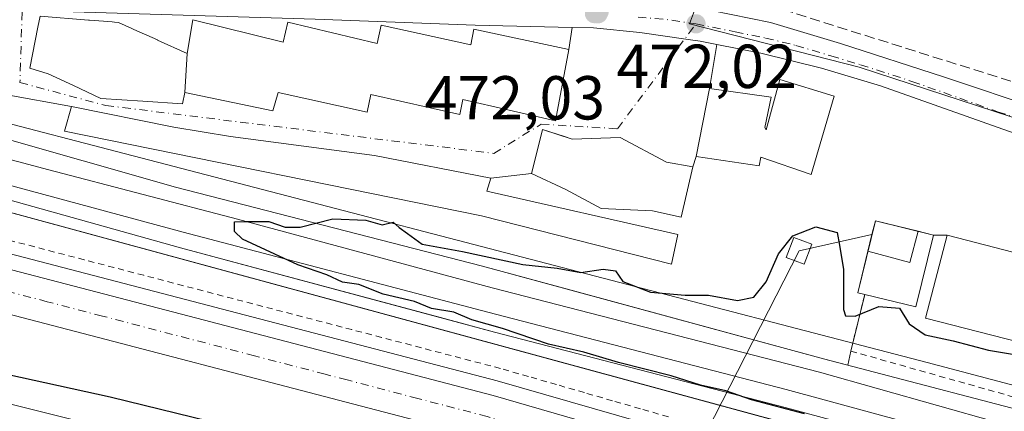
# Model space of a CAD drawing. Units: metres. Extents: x 583290 to 586719, y 4752071 to 4754427.
# Drawn here: x 583412 to 583571, y 4752514 to 4752577 of the extents above; entities that cross this region are included whole.
import ezdxf

# ---------------------------------------------------------------- set-up
doc = ezdxf.new("R2010")
doc.units = ezdxf.units.M
doc.header["$MEASUREMENT"] = 0
for name, pattern in [('DGN Style 2', [1.6480167562047852, 0.988810053722871, -0.6592067024819142]), ('DGN Style 3', [2.307223458686699, 1.648016756204785, -0.6592067024819142]), ('DGN Style 4', [2.6384748266838614, 1.318413404963828, -0.6592067024819142, 0.001648016756204785, -0.6592067024819142])]:
    doc.linetypes.add(name, pattern=pattern)
for name, color, linetype, lineweight in [('Alambrada', 7, 'DGN Style 2', 0), ('Arcén (en calzada doble)', 91, 'Continuous', 13), ('Carretera de calzada doble Cxs', 1, 'Continuous', 13), ('Carretera de calzada doble eje', 1, 'DGN Style 4', 0), ('Carretera de calzada única Cxs', 7, 'Continuous', 13), ('Carretera de calzada única eje', 7, 'DGN Style 4', 0), ('Conducción de hidrocarburos lineal', 6, 'DGN Style 3', 0), ('Cultivos leñosos CxS', 92, 'Continuous', 0), ('Curva de nivel maestra', 30, 'Continuous', 30), ('Edificación Cxs', 1, 'Continuous', 13), ('Estación ferroviaria Cxs', 135, 'Continuous', 0), ('Ferrocarril', 4, 'Continuous', 0), ('Ferrocarril eje', 151, 'Continuous', 13), ('Instalación de energía eléctrica Cxs', 135, 'Continuous', 0), ('Núcleo urbano CxS', 7, 'Continuous', 0), ('Punto de cota en terreno', 7, 'Continuous', 0), ('Rótulo de punto de cota en terreno', 7, 'Continuous', 0), ('Tendido', 6, 'Continuous', 0), ('Torre de tendido Cxs', 51, 'Continuous', 0), ('Vía urbana Cxs', 4, 'Continuous', 0), ('Vía urbana eje', 4, 'DGN Style 4', 0)]:
    doc.layers.add(name, color=color, linetype=linetype, lineweight=lineweight)
doc.styles.add('Style-Arial', font='txt')

# ---------------------------------------------------------------- blocks, each defined once
blk = doc.blocks.new('*U17')
at = {"layer": 'Núcleo urbano CxS', "color": 7, "linetype": 'Continuous', "lineweight": 0}
blk.add_polyline3d([(583911.8925000001, 4752367.451900001, 474.9042000000045), (583651.4133000001, 4752433.1195, 475.2927000000054), (583643.6090000002, 4752434.7993, 475.4771999999939), (583643.8422999998, 4752437.464199999, 475.2958000000072), (583639.6649000002, 4752438.359999999, 475.2358999999997), (583577.4101, 4752451.710100001, 476.7529000000068), (583541.0549, 4752456.872500001, 479.3610999999946), (583524.1700999998, 4752459.270099999, 480.195000000007), (583487.8036000002, 4752466.557200001, 481.4820000000037), (583482.0000999998, 4752467.720100001, 481.3798999999999), (583467.8252999998, 4752472.557600001, 481.437699999995), (583454.2345000004, 4752475.456300001, 480.5335000000051), (583425.3586999997, 4752483.214500001, 478.2363000000041), (583340.2188999997, 4752509.122, 473.3010999999969), (583331.1661, 4752511.876599999, 473.1717000000062), (583312.8677000003, 4752513.782400001, 474.4235000000045), (583312.1508999999, 4752572.7534, 473.7480999999971), (583398.7270999998, 4752549.345699999, 474.1664000000019), (583555.2779000001, 4752506.832599999, 474.8111999999965), (583579.7708999999, 4752499.6403, 475.0945000000065), (583613.0987, 4752490.784700001, 476.2580000000017), (583672.2632999998, 4752475.063999999, 476.136599999998), (583739.2467, 4752456.8739, 475.7837), (584046.4285000004, 4752375.910900001, 475.6732000000048)], dxfattribs=at)
blk = doc.blocks.new('5PATER')
at = {"layer": 'Cultivos leñosos CxS', "linetype": 'Continuous', "lineweight": 0}
h = blk.add_hatch(color=51, dxfattribs=at)
edge = h.paths.add_edge_path()
edge.add_ellipse((0, 0), major_axis=(-0.1095731443231308, -0.1110710700762829), ratio=0.9994222409660322, start_angle=0, end_angle=360)

msp = doc.modelspace()

# ---------------------------------------------------------------- linework, layer by layer
at = {"layer": 'Alambrada', "color": 7, "linetype": 'DGN Style 2', "lineweight": 0}
for points in [[(583516.9001000002, 4752513.140100001, 474.452099999995), (583512.3800999997, 4752514.4417, 474.4878999999929), (583507.8601000002, 4752515.7433, 474.4630999999936), (583503.3400999998, 4752517.045100001, 474.4501000000019), (583498.8201000001, 4752518.346700001, 474.446299999996), (583494.3000999996, 4752519.6483, 474.485799999995), (583489.7801000001, 4752520.950099999, 474.4409000000014), (583484.9769000001, 4752522.203700001, 474.3267999999953), (583480.1737000003, 4752523.4575, 474.2933000000049), (583475.3705000002, 4752524.711100001, 474.2902999999933), (583470.5674999999, 4752525.9647, 474.3110000000015), (583465.7642999999, 4752527.218499999, 474.3047999999981), (583460.9611000001, 4752528.472100001, 474.2486000000063), (583456.1579, 4752529.7259, 474.2192000000068), (583451.3547, 4752530.979499999, 474.1855999999971), (583446.5516999997, 4752532.233300001, 474.135500000004), (583441.7484999998, 4752533.4869, 474.0905000000057), (583436.9452999998, 4752534.740499999, 474.0390999999945), (583432.1420999998, 4752535.9943, 474.0351999999984), (583427.3388999999, 4752537.2479, 473.9839000000065), (583422.5358999996, 4752538.501700001, 473.8824000000022), (583417.7326999997, 4752539.7553, 473.832899999994), (583412.9294999996, 4752541.0089, 473.8641999999964), (583408.1262999997, 4752542.262700001, 473.7661999999983)], [(583548.6101000002, 4752532.9001, 478.8815999999933), (583546.3601000002, 4752523.7601, 475.3125), (583578.4901000002, 4752514.700099999, 475.7470999999932), (583579.8701, 4752523.5701, 478.8457000000053)]]:
    msp.add_polyline3d(points, dxfattribs=at)
at = {"layer": 'Arcén (en calzada doble)', "color": 91, "linetype": 'Continuous', "lineweight": 13}
msp.add_polyline3d([(583312.2401000002, 4752565.4211, 472.9000999999989), (583341.3701, 4752557.850099999, 472.9611000000005), (583372.3201000001, 4752549.710100001, 473.3779000000068), (583386.4600999998, 4752545.960100001, 473.3488999999972), (583397.9801000003, 4752542.7501, 473.3781000000017), (583489.2301000003, 4752518.9301, 474.2991000000038), (583516.3701, 4752511.130100001, 474.4250000000029), (583540.8300999999, 4752505.2501, 474.6263000000035), (583567.8701, 4752497.9301, 474.6809000000067), (583599.0000999998, 4752490.0101, 475.0458000000072), (583629.7500999998, 4752481.5601, 474.969299999997), (583654.9401000004, 4752475.790100001, 475.2531000000017), (583688.1401000004, 4752466.520099999, 475.0233000000007), (583719.7600999996, 4752457.9801, 474.9483000000037), (583740.8901000004, 4752452.840100001, 475.138300000006), (583753.8000999996, 4752449.440099999, 475.3371999999945), (583877.8201000001, 4752416.970100001, 475.1117999999988)], dxfattribs=at)
at = {"layer": 'Carretera de calzada doble Cxs', "color": 1, "linetype": 'Continuous', "lineweight": 13}
for points in [[(583596.5701000001, 4752480.850099999, 474.7312999999995), (583565.4600999998, 4752488.780099999, 474.7143999999971), (583538.4901000002, 4752496.0801, 474.6545000000042), (583513.9501, 4752501.970100001, 474.5381000000052), (583486.7200999996, 4752509.800100001, 474.2480000000069), (583395.5100999996, 4752533.610099999, 473.3411000000052), (583383.9700999996, 4752536.8301, 473.2502999999998), (583369.9001000002, 4752540.550100001, 473.0409999999974), (583338.9801000003, 4752548.700099999, 472.8307000000059), (583312.3591999998, 4752555.616900001, 472.5602999999974), (583312.2708999999, 4752562.878900001, 472.622000000003), (583340.7500999998, 4752555.4801, 472.8444000000018), (583371.6901000004, 4752547.3301, 473.0699000000022), (583385.8101000004, 4752543.590100001, 473.2437999999966), (583397.3400999998, 4752540.380100001, 473.3350999999967), (583488.5701000001, 4752516.5601, 474.2308000000049), (583515.7401000002, 4752508.7501, 474.4587999999931), (583540.2200999996, 4752502.870100001, 474.5973999999987), (583567.2401000002, 4752495.5601, 474.6852000000072), (583598.3601000002, 4752487.630100001, 474.730899999995)], [(583312.2709999997, 4752562.878900001, 472.622000000003), (583340.7500999998, 4752555.4801, 472.8444000000018), (583371.6901000004, 4752547.3301, 473.0699000000022), (583385.8101000004, 4752543.590100001, 473.2437999999966), (583397.3400999998, 4752540.380100001, 473.3350999999967), (583488.5701000001, 4752516.5601, 474.2308000000049), (583515.7401000002, 4752508.7501, 474.4587999999931), (583540.2200999996, 4752502.870100001, 474.5973999999987), (583567.2401000002, 4752495.5601, 474.6852000000072), (583598.3601000002, 4752487.630100001, 474.730899999995), (583629.1401000004, 4752479.1801, 474.8344999999972), (583654.3201000001, 4752473.4101, 474.9018000000069), (583687.4901000002, 4752464.1601, 474.8662999999942), (583719.1401000004, 4752455.600099999, 474.8188999999985), (583740.2901, 4752450.470100001, 474.9403000000021), (583753.1801000005, 4752447.0701, 474.9340999999986), (583877.1801000005, 4752414.590100001, 475.0332999999956), (583937.5601000004, 4752398.3301, 475.1135000000068), (583969.0500999996, 4752390.520099999, 475.2596000000049), (584036.0500999996, 4752372.5701, 475.4989999999962), (584076.9600999998, 4752362.2501, 475.7701999999991), (584137.4700999996, 4752347.360099999, 475.7189000000071), (584153.3901000004, 4752343.8101, 475.7753999999986), (584157.8300999999, 4752342.890100001, 474.9208999999974)], [(584152.7500999998, 4752336.140100001, 476.1333000000013), (584135.8101000004, 4752339.9001, 476.1110999999946), (584075.2200999996, 4752355.460100001, 475.6964000000008), (584034.2901, 4752365.790100001, 475.6202000000048), (583967.3000999996, 4752383.7301, 477.7127000000037), (583935.8000999996, 4752391.540100001, 475.2287999999971), (583875.3800999997, 4752407.8201, 475.1560000000027), (583751.4001000002, 4752440.290100001, 475.1955000000017), (583738.5701000001, 4752443.6801, 474.965400000001), (583717.4001000002, 4752448.8101, 474.7532999999967), (583685.6300999997, 4752457.4001, 474.8130999999995), (583652.6001000004, 4752466.620100001, 475.4263999999966), (583627.4301000005, 4752472.380100001, 474.8312000000006), (583596.5701000001, 4752480.850099999, 474.7312999999995), (583565.4600999998, 4752488.780099999, 474.7143999999971), (583538.4901000002, 4752496.0801, 474.6545000000042), (583513.9501, 4752501.970100001, 474.5381000000052), (583486.7200999996, 4752509.800100001, 474.2480000000069), (583395.5100999996, 4752533.610099999, 473.3411000000052), (583383.9700999996, 4752536.8301, 473.2502999999998), (583369.9001000002, 4752540.550100001, 473.0409999999974), (583338.9801000003, 4752548.700099999, 472.8307000000059), (583312.3592999997, 4752555.616900001, 472.5602999999974)], [(583790.2701000003, 4752413.2501, 474.0344000000041), (583760.2301000003, 4752420.6801, 474.0724000000046), (583707.9200999998, 4752433.4801, 474.0872999999993), (583661.5500999996, 4752445.4101, 474.4633000000031), (583610.2001, 4752458.3301, 474.825800000006), (583505.2801000001, 4752484.5801, 475.4569000000047), (583456.6201, 4752496.610099999, 475.5339999999997), (583418.2600999996, 4752506.140100001, 475.3021000000008), (583400.8800999997, 4752510.470100001, 475.3365000000049), (583376.5000999998, 4752517.140100001, 475.5056999999942), (583312.6360999999, 4752532.8312, 474.7929000000004), (583312.5499, 4752539.9246, 474.8975000000065), (583378.2401000002, 4752523.8301, 475.3755999999995), (583402.6300999997, 4752517.1601, 475.6484999999957), (583419.9301000005, 4752512.850099999, 475.6428000000015), (583458.2801000001, 4752503.3201, 475.7701999999991), (583506.9501, 4752491.290100001, 475.7658999999985), (583611.8800999997, 4752465.040100001, 475.1600000000035), (583663.2600999996, 4752452.110099999, 474.5418999999966), (583709.6001000004, 4752440.190099999, 474.282600000006), (583761.8800999997, 4752427.390100001, 474.4395999999979), (583791.9501, 4752419.960100001, 475.9863000000041)], [(583312.5499999998, 4752539.9246, 474.8975000000065), (583378.2401000002, 4752523.8301, 475.3755999999995), (583402.6300999997, 4752517.1601, 475.6484999999957), (583419.9301000005, 4752512.850099999, 475.6428000000015), (583458.2801000001, 4752503.3201, 475.7701999999991), (583506.9501, 4752491.290100001, 475.7658999999985), (583611.8800999997, 4752465.040100001, 475.1600000000035), (583663.2600999996, 4752452.110099999, 474.5418999999966), (583709.6001000004, 4752440.190099999, 474.282600000006), (583761.8800999997, 4752427.390100001, 474.4395999999979), (583791.9501, 4752419.960100001, 475.9863000000041), (583846.4200999998, 4752406.130100001, 474.2648999999947), (583944.6501000002, 4752381.670100001, 474.882500000007), (584002.4901000002, 4752366.940099999, 475.3686000000016), (584041.2100999998, 4752357.590100001, 475.5721999999951), (584096.8300999999, 4752343.380100001, 475.7130000000034), (584135.1201, 4752334.890100001, 475.9370000000054), (584149.3101000004, 4752331.5701, 476.1126999999979)]]:
    msp.add_polyline3d(points, dxfattribs=at)
at = {"layer": 'Carretera de calzada doble eje', "color": 1, "linetype": 'DGN Style 4', "lineweight": 0}
msp.add_polyline3d([(583585.8000999996, 4752487.210100001, 474.7546000000002), (583570.2401000002, 4752491.1801, 474.7406000000047), (583566.3501000004, 4752492.170100001, 474.7384000000021), (583552.8601000002, 4752495.8201, 474.725099999996), (583539.3501000004, 4752499.470100001, 474.6552999999985), (583527.1101000002, 4752502.4101, 474.5988999999972), (583514.8400999998, 4752505.360099999, 474.5048999999999), (583501.2301000003, 4752509.270099999, 474.4097000000039), (583487.6401000004, 4752513.1801, 474.2881000000052), (583476.4101, 4752516.110099999, 474.1836999999941), (583465.0000999998, 4752519.090100001, 474.0810999999958), (583461.4600999998, 4752520.020099999, 474.0544999999984), (583450.0500999996, 4752522.9901, 473.9679999999935), (583425.4700999996, 4752529.4101, 473.6858999999968), (583416.5701000001, 4752531.7301, 473.5834000000032), (583405.1700999998, 4752534.710100001, 473.4600999999967)], dxfattribs=at)
at = {"layer": 'Carretera de calzada única Cxs', "color": 7, "linetype": 'Continuous', "lineweight": 13}
for points in [[(583517.8032999998, 4752579.662799999, 472.0044000000053), (583520.6601999998, 4752579.420100001, 471.9891999999964), (583533.3602, 4752576.800100001, 472.0344999999944), (583544.6700999998, 4752573.420100001, 472.0663999999961), (583561.3101000004, 4752568.0601, 472.0393999999943), (583577.0900999998, 4752562.770099999, 472.547900000005), (583591.3201000001, 4752558.040100001, 472.7482000000019), (583619.3901000004, 4752549.2401, 473.3208000000013), (583647.3400999998, 4752540.140100001, 472.7673000000068), (583686.7100999998, 4752526.700099999, 472.7198000000063), (583722.6801000005, 4752515.0001, 472.7540000000009), (583755.8901000004, 4752503.9901, 472.7866999999969), (583815.9801000003, 4752484.780099999, 472.5660999999964), (583834.4101, 4752478.380100001, 472.7737999999954), (583844.3000999996, 4752475.1801, 472.9640000000073)], [(583520.6601999998, 4752579.420100001, 471.9891999999964), (583533.3602, 4752576.800100001, 472.0344999999944), (583544.6700999998, 4752573.420100001, 472.0663999999961), (583561.3101000004, 4752568.0601, 472.0393999999943), (583577.0900999998, 4752562.770099999, 472.547900000005)], [(583501.3657000001, 4752576.024900001, 472.3478999999934), (583485.6700999998, 4752576.4101, 473.3619999999937), (583459.8602, 4752577.380100001, 472.7410999999993), (583415.4258000003, 4752578.698100001, 473.9054000000033)], [(583578.8300999999, 4752556.780099999, 472.6218999999983), (583551.1802000003, 4752566.5801, 472.1726000000053), (583541.6101000002, 4752569.440099999, 472.7823999999965), (583531.8400999998, 4752571.850099999, 472.127999999997), (583524.6897999998, 4752573.271400001, 472.1873999999953), (583522.0301000001, 4752573.800100001, 472.3046000000032), (583520.0900999998, 4752574.0801, 472.2838000000047), (583512.2901, 4752575.2301, 471.8733999999968), (583504.8201000001, 4752575.940099999, 472.0728999999993), (583501.3657000001, 4752576.024900001, 472.3478999999934), (583485.6700999998, 4752576.4101, 473.3619999999937), (583459.8602, 4752577.380100001, 472.7410999999993)], [(583524.6897999998, 4752573.271400001, 472.1873999999953), (583522.0301000001, 4752573.800100001, 472.3046000000032), (583520.0900999998, 4752574.0801, 472.2838000000047), (583512.2901, 4752575.2301, 471.8733999999968), (583504.8201000001, 4752575.940099999, 472.0728999999993), (583501.3657000001, 4752576.024900001, 472.3478999999934)], [(583607.9713000003, 4752547.387700001, 472.5166000000027), (583578.8300999999, 4752556.780099999, 472.6218999999983), (583551.1802000003, 4752566.5801, 472.1726000000053), (583541.6101000002, 4752569.440099999, 472.7823999999965), (583531.8400999998, 4752571.850099999, 472.127999999997), (583524.6897999998, 4752573.271400001, 472.1873999999953)]]:
    msp.add_polyline3d(points, dxfattribs=at)
at = {"layer": 'Carretera de calzada única eje', "color": 7, "linetype": 'DGN Style 4', "lineweight": 0, "extrusion": (0.0379549679035019, 0.3917579346348152, 0.9192851250086167), "elevation": 1884441.054515501, "flags": 128}
msp.add_lwpolyline([(-122491.0340900382, -4400154.444790264), (-122495.5205764362, -4400154.501447883), (-122500.4363469347, -4400154.243566789)], dxfattribs=at)
at = {"layer": 'Carretera de calzada única eje', "color": 7, "linetype": 'DGN Style 4', "lineweight": 0}
msp.add_polyline3d([(583521.3400999998, 4752576.610099999, 472.0231000000058), (583527.7001, 4752575.300100001, 471.9824999999983), (583532.6001000004, 4752574.3201, 472.0026999999973), (583537.4801000003, 4752573.120100001, 472.0409999999974), (583543.1401000004, 4752571.4301, 472.272100000002), (583547.9200999998, 4752570.0001, 472.1594999999944), (583556.2401000002, 4752567.3201, 472.084799999997), (583570.0701000001, 4752562.420100001, 472.1938999999985), (583577.9600999998, 4752559.770099999, 472.3830000000017), (583585.0701000001, 4752557.4101, 472.2785000000004), (583593.0601000004, 4752554.840100001, 472.453800000003), (583607.0900999998, 4752550.440099999, 472.4853000000003), (583613.9401000004, 4752548.2301, 472.6328000000067)], dxfattribs=at)
at = {"layer": 'Conducción de hidrocarburos lineal', "color": 6, "linetype": 'DGN Style 3', "lineweight": 0}
msp.add_polyline3d([(583830.0667000003, 4752201.5558, 480.5657000000065), (583853.4966000002, 4752371.911599999, 476.1873000000051), (583870.8646, 4752460.330800001, 473.1483000000007), (583870.0800000001, 4752473.65, 472.9609999999957), (583765.7368000001, 4752505.0854, 473.1226000000024), (583675.6459999997, 4752534.851100001, 472.5921999999992), (583511.2300000004, 4752586.5, 474.0276000000013), (583450.8554999996, 4752585.571799999, 473.3415999999997), (583364.9715999998, 4752587.238700001, 471.5662000000011), (583354.0177999996, 4752587.238700001, 471.8184999999939), (583323.5964000003, 4752589.006200001, 477.7915000000066), (583311.9100000003, 4752592.5725, 476.8784000000014)], dxfattribs=at)
at = {"layer": 'Curva de nivel maestra', "color": 30, "linetype": 'Continuous', "lineweight": 30, "elevation": 475, "flags": 128}
for points in [[(583538.9000000004, 4752513.6501), (583530.3399999999, 4752515.9001), (583526.1900000004, 4752517.3201), (583522.0999999996, 4752518.270099999), (583517.3600000005, 4752519.7601), (583508.8099999996, 4752521.920100001), (583503.2300000004, 4752523.5801), (583497.5300000003, 4752524.880100001), (583490.0899999999, 4752527.390100001), (583485.1299999999, 4752528.8201), (583482.2400000002, 4752530.030099999), (583478.6299999999, 4752530.6601), (583475.8600000005, 4752531.770099999), (583470.8099999996, 4752532.950099999), (583466.8799999999, 4752534.5001), (583464.2300000004, 4752534.9001), (583461.7000000002, 4752536.0601), (583457.0099999999, 4752537.690099999), (583448.1200000001, 4752541.840100001), (583446.8099999996, 4752543.090100001), (583446.7800000003, 4752544.610099999), (583448.6399999997, 4752544.700099999), (583452.3300000001, 4752544.6801), (583455.0099999999, 4752543.7501), (583457.4199999999, 4752543.7501), (583462.6699999999, 4752545.120100001), (583468, 4752544.890100001), (583470.6699999999, 4752544.130100001), (583472.4299999997, 4752544.5601), (583473.3899999997, 4752543.7401), (583474.75, 4752542.7601), (583477.1100000005, 4752541.0101), (583483.6100000005, 4752539.840100001), (583493.4000000004, 4752537.7601), (583498.9299999997, 4752537.140100001), (583502.7400000002, 4752536.440099999), (583506.3399999999, 4752537.0101), (583508.3399999999, 4752536.7301), (583509.5199999996, 4752535.020099999), (583513.9800000004, 4752533.290100001), (583519.5999999996, 4752532.780099999), (583523.3600000005, 4752532.800100001), (583528.0300000003, 4752531.920100001), (583530.6699999999, 4752532.450099999), (583532.6699999999, 4752534.960100001), (583534.6699999999, 4752539.4801), (583537, 4752542.350099999), (583540.7300000004, 4752543.800100001), (583544.1600000003, 4752542.9101), (583544.5499999998, 4752540.840100001), (583545.1900000004, 4752536.960100001), (583545.1600000003, 4752530.5001), (583545.4900000002, 4752529.470100001), (583547.0599999996, 4752529.4101), (583550.9000000004, 4752530.950099999), (583554.2000000002, 4752530.690099999), (583555.7699999996, 4752528.1501), (583558.3499999996, 4752526.370100001), (583562.8799999999, 4752525.390100001), (583568.5899999999, 4752523.9001), (583579.5700000003, 4752522.0801)], [(583403.8200000003, 4752521.370100001), (583426.7100000001, 4752516.390100001), (583442.7400000002, 4752512.4301), (583464.9000000004, 4752507.2301), (583508, 4752496.2501), (583539.3399999999, 4752488.4101), (583564.6399999997, 4752481.390100001), (583576.8300000001, 4752478.170100001)]]:
    msp.add_lwpolyline(points, dxfattribs=at)
at = {"layer": 'Edificación Cxs', "color": 1, "linetype": 'Continuous', "lineweight": 13, "flags": 128}
for points, elevation in [([(583439.1601, 4752571.830399999), (583438.7801000001, 4752565.4998), (583438.3901000004, 4752563.690099999), (583431.9929000001, 4752564.117900001), (583425.2301000003, 4752564.5701), (583420.7877000002, 4752566.6505), (583416.7100999998, 4752568.5601), (583413.7500999998, 4752569.460100001), (583415.0543000001, 4752576.076500001), (583415.4001000002, 4752577.8301), (583423.2122999998, 4752577.218699999), (583423.3652999997, 4752577.206700001), (583425.6425000001, 4752577.0285), (583427.0639000004, 4752576.917300001), (583427.4271, 4752576.888900001), (583428.0500999996, 4752576.840100001), (583430.2222999996, 4752575.860500001), (583430.5396999996, 4752575.717300001), (583434.3494999995, 4752573.999299999), (583434.3629000001, 4752573.9933)], 480.7522999999927), ([(583438.7801000001, 4752565.4998), (583439.1601, 4752571.830399999), (583440.0500999996, 4752577.2401), (583454.6401000004, 4752573.6501), (583455.4101, 4752576.890100001), (583469.8701, 4752573.420100001), (583470.5100999996, 4752576.390100001), (583484.9600999998, 4752573.190099999), (583485.4600999998, 4752575.770099999), (583500.8201000001, 4752572.460100001), (583498.6601, 4752560.970100001), (583483.6901000004, 4752564.4101), (583483.1801000005, 4752561.970100001), (583468.8501000004, 4752565.170100001), (583468.2100999998, 4752562.3201), (583453.8701, 4752565.520099999), (583452.9801000003, 4752562.550100001)], 480.2682000000059), ([(583543.6700999998, 4752564.9101), (583539.9600999998, 4752552.2501), (583531.8201000001, 4752555.0801), (583531.5601000004, 4752553.670100001), (583521.3701, 4752555.190099999), (583523.5401, 4752566.1601), (583533.4801000003, 4752564.7601), (583532.4600999998, 4752559.850099999), (583532.7100999998, 4752559.470100001), (583534.8901000004, 4752567.600099999)], 478.0510999999969), ([(583518.4200999998, 4752542.5601), (583517.4001000002, 4752537.770099999), (583486.6901000004, 4752545.590100001), (583419.3201000001, 4752559.2601), (583420.4600999998, 4752563.2601), (583436.9801000003, 4752559.940099999), (583446.1601, 4752558.4101), (583469.4401000004, 4752555.340100001), (583488.2200999996, 4752551.6601), (583487.5900999998, 4752549.590100001)], 477.5629999999947), ([(583496.5800999999, 4752559.540100001), (583501.3701, 4752557.9901), (583509.1001000004, 4752558.2601), (583516.6001000004, 4752554.280099999), (583520.8501000004, 4752553.5101), (583518.9401000004, 4752545.390100001), (583514.3000999996, 4752546.4101), (583506.0301000001, 4752546.770099999), (583500.3501000004, 4752549.860099999), (583494.8000999996, 4752552.4301)], 482.1549999999988), ([(583559.7100999998, 4752542.5001), (583556.8701, 4752530.880100001), (583548.6101000002, 4752532.9001), (583547.4700999996, 4752533.1801), (583550.3201000001, 4752544.800100001)], 480.7152999999962)]:
    msp.add_lwpolyline(points, close=True, dxfattribs=dict(at, elevation=elevation))
at = {"layer": 'Edificación Cxs', "color": 1, "linetype": 'Continuous', "lineweight": 13, "extrusion": (-0.1563361392316555, 0.232204775992165, 0.9600208089289363), "elevation": 1012790.837007095, "flags": 128}
msp.add_lwpolyline([(-3138297.965263523, -3471677.257615003), (-3138289.11983972, -3471668.869405936), (-3138283.396193799, -3471675.420003852)], dxfattribs=at)
at = {"layer": 'Edificación Cxs', "color": 1, "linetype": 'Continuous', "lineweight": 13}
for points in [[(583431.9929000001, 4752564.117900001, 480.7522999999928), (583425.2301000003, 4752564.5701, 480.2896000000038), (583420.7877000002, 4752566.6505, 480.7367999999988), (583416.7100999998, 4752568.5601, 478.7418999999937), (583413.7500999998, 4752569.460100001, 475.4667999999947), (583415.0543000001, 4752576.076500001, 474.8840999999957), (583415.4001000002, 4752577.8301, 473.8947999999946), (583423.2122999998, 4752577.218699999, 475.482799999998), (583423.3652999997, 4752577.206700001, 475.5136000000057), (583425.6425000001, 4752577.0285, 475.9832000000025), (583427.0639000004, 4752576.917300001, 476.2878000000055), (583427.4271, 4752576.888900001, 476.3671000000032), (583428.0500999996, 4752576.840100001, 476.1843999999983), (583430.2222999996, 4752575.860500001, 476.9225000000006), (583430.5396999996, 4752575.717300001, 477.0265000000073), (583434.3494999995, 4752573.999299999, 478.2442000000011), (583434.3629000001, 4752573.9933, 478.247199999998), (583439.1601, 4752571.8301, 479.1074999999983), (583440.0500999996, 4752577.2401, 472.7304000000004), (583454.6401000004, 4752573.6501, 476.8390999999974), (583455.4101, 4752576.890100001, 473.4627999999939), (583469.8701, 4752573.420100001, 476.4741000000067), (583470.5100999996, 4752576.390100001, 473.4274000000005), (583484.9600999998, 4752573.190099999, 476.4499000000069), (583485.4600999998, 4752575.770099999, 473.977899999998), (583500.8201000001, 4752572.460100001, 473.7710999999982), (583498.6601, 4752560.970100001, 477.8239999999933), (583483.6901000004, 4752564.4101, 478.5856000000058), (583483.1801000005, 4752561.970100001, 477.3729000000022), (583468.8501000004, 4752565.170100001, 478.7207000000053), (583468.2100999998, 4752562.3201, 477.3800999999949), (583453.8701, 4752565.520099999, 478.6689000000042), (583452.9801000003, 4752562.550100001, 477.1141000000061), (583438.7801000001, 4752565.5001, 480.2685000000056), (583438.3901000004, 4752563.690099999, 478.7149000000064), (583431.9929000001, 4752564.117900001, 480.7522999999928)], [(583543.6700999998, 4752564.9101, 474.2341000000015), (583539.9600999998, 4752552.2501, 477.3623999999982), (583531.8201000001, 4752555.0801, 477.6113999999943), (583531.5601000004, 4752553.670100001, 477.1955000000017), (583521.3701, 4752555.190099999, 477.5399999999936), (583523.5401, 4752566.1601, 476.442200000005), (583533.4801000003, 4752564.7601, 475.7350000000006), (583532.4600999998, 4752559.850099999, 478.0510999999969), (583532.7100999998, 4752559.470100001, 478.0301999999938), (583534.8901000004, 4752567.600099999, 473.3506999999955), (583543.6700999998, 4752564.9101, 474.2341000000015)], [(583518.4200999998, 4752542.5601, 477.2130999999936), (583517.4001000002, 4752537.770099999, 477.5629999999946), (583486.6901000004, 4752545.590100001, 474.7706999999937), (583419.3201000001, 4752559.2601, 473.9698999999965), (583420.4600999998, 4752563.2601, 475.5378999999957), (583436.9801000003, 4752559.940099999, 475.9438999999985), (583446.1601, 4752558.4101, 474.0801000000066), (583469.4401000004, 4752555.340100001, 473.6442999999999), (583488.2200999996, 4752551.6601, 473.3901000000042), (583487.5900999998, 4752549.590100001, 474.0359999999928), (583518.4200999998, 4752542.5601, 477.2130999999936)], [(583496.5800999999, 4752559.540100001, 477.9386999999988), (583501.3701, 4752557.9901, 478.5335999999952), (583509.1001000004, 4752558.2601, 477.6806999999972), (583516.6001000004, 4752554.280099999, 479.8892000000051), (583520.8501000004, 4752553.5101, 478.2703000000038), (583518.9401000004, 4752545.390100001, 479.1943000000028), (583514.3000999996, 4752546.4101, 482.1413999999932), (583506.0301000001, 4752546.770099999, 482.1549999999989), (583500.3501000004, 4752549.860099999, 480.5562999999966), (583494.8000999996, 4752552.4301, 476.8543000000063), (583496.5800999999, 4752559.540100001, 477.9386999999988)], [(583548.6101000002, 4752532.9001, 478.8815999999933), (583547.4700999996, 4752533.1801, 477.6000000000058), (583550.3201000001, 4752544.800100001, 477.5268000000069), (583559.7100999998, 4752542.5001, 478.3671999999933)], [(583579.8701, 4752523.5701, 478.8457000000053), (583558.4401000004, 4752529.100099999, 479.5671000000002), (583561.9001000002, 4752542.5001, 476.6502999999939), (583583.3400999998, 4752536.940099999, 475.8166999999958)]]:
    msp.add_polyline3d(points, dxfattribs=at)
msp.add_3dface([(583583.3400999998, 4752536.940099999, 479.5671000000002), (583579.8701, 4752523.5701, 479.5671000000002), (583558.4401000004, 4752529.100099999, 479.5671000000002), (583561.9001000002, 4752542.5001, 479.5671000000002)], dxfattribs=at)
at = {"layer": 'Estación ferroviaria Cxs', "color": 135, "linetype": 'Continuous', "lineweight": 0, "extrusion": (0.3771917378521734, -0.09239567054377491, 0.9215147491824661), "elevation": -218559.6274610735, "flags": 128}
msp.add_lwpolyline([(4754911.078252799, 519863.0672807772), (4754911.078252799, 519860.2759365565)], dxfattribs=at)
at = {"layer": 'Estación ferroviaria Cxs', "color": 135, "linetype": 'Continuous', "lineweight": 0, "extrusion": (0.6169737086751481, 0, 0.7869837627318836), "elevation": 360417.4657928147, "flags": 128}
msp.add_lwpolyline([(4752542.5001, -458956.8764477324), (4752542.5001, -458959.6592243335)], dxfattribs=at)
at = {"layer": 'Estación ferroviaria Cxs', "color": 135, "linetype": 'Continuous', "lineweight": 0, "extrusion": (0.03640482226465164, -0.009440802790286359, 0.9992925298222509), "elevation": -23147.03615820816, "flags": 128}
msp.add_lwpolyline([(4746857.693860011, 627703.1007249447), (4746857.693860011, 627680.9358408046)], dxfattribs=at)
at = {"layer": 'Estación ferroviaria Cxs', "color": 135, "linetype": 'Continuous', "lineweight": 0, "extrusion": (-0.7484988532910677, -0.01275230594633587, 0.663013457868698), "elevation": -497073.7141160229, "flags": 128}
msp.add_lwpolyline([(-4741902.72526158, 440879.170637315), (-4741903.024640513, 440877.458658689), (-4741909.690996331, 440880.1070426028)], dxfattribs=at)
at = {"layer": 'Estación ferroviaria Cxs', "color": 135, "linetype": 'Continuous', "lineweight": 0, "extrusion": (-0.08474762671232644, -0.3442636925401427, 0.9350402931239138), "elevation": -1685131.111292555, "flags": 128}
msp.add_lwpolyline([(-569386.9545053598, 4445575.36258424), (-569386.9545053596, 4445585.429389832)], dxfattribs=at)
at = {"layer": 'Estación ferroviaria Cxs', "color": 135, "linetype": 'Continuous', "lineweight": 0, "extrusion": (-0.03907085963210395, 0.006126132931975422, 0.9992176631860089), "elevation": 6789.875037985079, "flags": 128}
msp.add_lwpolyline([(-4785550.486221462, -159537.2617809484), (-4785550.082089512, -159533.2590721925), (-4785552.397858509, -159533.1174728933)], dxfattribs=at)
at = {"layer": 'Estación ferroviaria Cxs', "color": 135, "linetype": 'Continuous', "lineweight": 0}
for points in [[(583580.3849, 4752502.5911, 475.4949999999953), (583535.7394000003, 4752514.653200001, 474.959600000002), (583488.8219, 4752526.832599999, 474.8539000000019), (583480.0686999997, 4752529.183, 474.7525000000023), (583438.108, 4752540.450099999, 474.5901000000013), (583396.6613999996, 4752552.023499999, 474.2930000000051), (583377.3865999999, 4752557.0055, 474.3436999999976), (583360.1730000004, 4752561.454700001, 474.0316000000021), (583338.9283999996, 4752566.945800001, 473.9885000000068), (583337.7874999996, 4752567.255999999, 473.9948000000004), (583338.523, 4752569.673400001, 473.923299999995), (583339.7901999997, 4752573.989700001, 473.4024999999965), (583354.2348999997, 4752571.2741, 473.7428999999975), (583360.1730000004, 4752569.8037, 473.7271000000038), (583367.1856000006, 4752568.067299999, 474.3217000000004), (583382.0162000004, 4752564.395, 474.1140000000014), (583382.1327000001, 4752564.365900001, 474.1152000000002), (583407.3751999997, 4752558.7578, 476.1880999999995), (583437.2669000002, 4752550.223099999, 474.5731999999989), (583486.8728, 4752537.465700001, 474.9532999999938), (583501.1962000001, 4752533.578700001, 475.1386000000057), (583541.9729000004, 4752522.513, 475.1486000000005)], [(583407.3751999997, 4752558.7578, 476.1880999999995), (583437.2669000002, 4752550.223099999, 474.5731999999989), (583486.8728, 4752537.465700001, 474.9532999999938), (583501.1962000001, 4752533.578700001, 475.1386000000057), (583541.9729000004, 4752522.513, 475.1486000000005), (583545.8616000004, 4752521.494200001, 475.3068999999959), (583546.3601000002, 4752523.7601, 475.3125), (583548.6101000002, 4752532.9001, 478.8815999999933), (583547.4700999996, 4752533.1801, 477.6000000000058), (583549.1122000003, 4752539.875399999, 479.5825999999943), (583549.7801999999, 4752542.598900001, 479.1622999999963), (583550.3201000001, 4752544.800100001, 477.5268000000069), (583557.2117, 4752543.1121, 479.4511999999959), (583559.7100999998, 4752542.5001, 478.3671999999933), (583561.9001000002, 4752542.5001, 476.6502999999939), (583583.3400999998, 4752536.940099999, 475.8166999999958)], [(583580.3849, 4752502.5911, 475.4949999999953), (583535.7394000003, 4752514.653200001, 474.959600000002), (583488.8219, 4752526.832599999, 474.8539000000019), (583480.0686999997, 4752529.183, 474.7525000000023), (583438.108, 4752540.450099999, 474.5901000000013), (583396.6613999996, 4752552.023499999, 474.2930000000051)], [(583549.1122000003, 4752539.875399999, 479.5825999999943), (583549.7801999999, 4752542.598900001, 479.1622999999963), (583550.3201000001, 4752544.800100001, 477.5268000000069), (583557.2117, 4752543.1121, 479.4511999999959)]]:
    msp.add_polyline3d(points, dxfattribs=at)
at = {"layer": 'Ferrocarril', "color": 4, "linetype": 'Continuous', "lineweight": 0}
msp.add_polyline3d([(583802.1063000001, 4752443.324300001, 475.1508000000031), (583752.3559999998, 4752456.958500001, 477.4759999999952), (583701.5804000003, 4752470.624600001, 477.1217000000034), (583646.2806000002, 4752485.3619, 477.311600000001), (583588.8137999997, 4752500.3137, 476.1962000000058), (583535.7394000003, 4752514.653200001, 474.959600000002), (583488.8219, 4752526.832599999, 474.8539000000019), (583438.108, 4752540.450099999, 474.5901000000013), (583396.6613999996, 4752552.023499999, 474.2930000000051), (583338.9283999996, 4752566.945800001, 473.9885000000068), (583337.7874999996, 4752567.255999999, 473.9948000000004), (583338.523, 4752569.673400001, 473.923299999995), (583339.7901999997, 4752573.989700001, 473.4024999999965), (583354.2348999997, 4752571.2741, 473.7428999999975), (583382.0162000004, 4752564.395, 474.1140000000014), (583382.1327000001, 4752564.365900001, 474.1152000000002), (583407.3751999997, 4752558.7578, 476.1880999999995), (583437.2669000002, 4752550.223099999, 474.5731999999989), (583486.8728, 4752537.465700001, 474.9532999999938), (583541.9729000004, 4752522.513, 475.1486000000005), (583582.7100000001, 4752511.84, 475.4514000000054), (583695.5599999996, 4752481.289999999, 476.9177999999956), (583772.6900000004, 4752461.130000001, 476.2452000000048), (583826.6575999996, 4752446.249199999, 476.0010000000038)], dxfattribs=at)
at = {"layer": 'Ferrocarril eje', "color": 151, "linetype": 'Continuous', "lineweight": 13}
for points in [[(583338.523, 4752569.673400001, 473.923299999995), (583396.8638000004, 4752554.1953, 474.456600000005), (583438.5356999999, 4752542.950400001, 474.7112000000052), (583488.9389000004, 4752529.721200001, 474.9964000000036), (583535.9025999998, 4752517.5504, 475.1545000000042), (583588.5548, 4752503.262900001, 475.8730000000069), (583646.7631999999, 4752488.0493, 477.9772999999987), (583752.8613, 4752459.606500001, 477.7811999999976), (583802.0739000002, 4752446.3773, 475.2559999999939), (583905.1294, 4752418.596000001, 475.3908999999985), (583947.54, 4752407.779999999, 475.8582000000025), (583982.1900000004, 4752399.029999999, 476.6294999999955)], [(583338.523, 4752569.673400001, 473.923299999995), (583345.9314000001, 4752569.276500001, 473.9759999999952), (583355.5887000002, 4752568.085899999, 474.0296999999992), (583368.0241, 4752565.704700001, 474.4937999999966), (583391.4397999998, 4752559.751499999, 474.2710999999982), (583416.8398000002, 4752553.004600001, 474.5589999999939), (583447.267, 4752545.067100001, 475.3791999999958), (583488.4097999996, 4752533.954600001, 475.0448999999935), (583541.3265000005, 4752520.328500001, 475.2448000000004), (583579.4265999999, 4752509.6129, 475.3378999999986), (583643.3235999999, 4752492.5472, 477.4544000000024), (583692.1392999999, 4752479.450300001, 477.6478999999963), (583754.7133999999, 4752462.781500001, 477.6594000000041), (583792.4166000001, 4752452.330499999, 475.5944000000018), (583864.5157000005, 4752432.751300001, 475.3730000000069), (583899.5730999997, 4752423.887700001, 475.4965999999986), (583925.5022999998, 4752417.405400001, 475.5840000000026), (583956.8554999996, 4752408.5418, 475.7277000000031), (583968.2325999998, 4752404.573100001, 475.5748000000021), (583982.1900000004, 4752399.029999999, 476.6294999999955)]]:
    msp.add_polyline3d(points, dxfattribs=at)
at = {"layer": 'Instalación de energía eléctrica Cxs', "color": 135, "linetype": 'Continuous', "lineweight": 0, "extrusion": (-0.2798991148871474, 0.7259228089078015, 0.6282456215468589), "elevation": 3286943.511467359, "flags": 128}
msp.add_lwpolyline([(-2254262.395592693, -2653584.120733502), (-2254259.371062245, -2653577.362766662), (-2254253.673960459, -2653583.951842171)], dxfattribs=at)
at = {"layer": 'Instalación de energía eléctrica Cxs', "color": 135, "linetype": 'Continuous', "lineweight": 0}
msp.add_polyline3d([(583557.2117, 4752543.1121, 479.4511999999959), (583555.9171000002, 4752538.0626, 484.7090000000026), (583549.1122000003, 4752539.875399999, 479.5825999999943), (583549.7801999999, 4752542.598900001, 479.1622999999963), (583550.3201000001, 4752544.800100001, 477.5268000000069)], close=True, dxfattribs=at)
msp.add_polyline3d([(583549.1122000003, 4752539.875399999, 479.5825999999943), (583549.7801999999, 4752542.598900001, 479.1622999999963), (583550.3201000001, 4752544.800100001, 477.5268000000069), (583557.2117, 4752543.1121, 479.4511999999959)], dxfattribs=at)
at = {"layer": 'Núcleo urbano CxS', "color": 7, "linetype": 'Continuous', "lineweight": 0}
for points in [[(583847.7159000002, 4752472.653899999, 472.6619999999967), (583645.4188999999, 4752537.687100001, 472.5492999999988), (583547.7251000004, 4752569.591700001, 472.0509000000021), (583520.3271000005, 4752576.583900001, 471.8845000000001), (583524.1857000003, 4752586.9957, 471.0380000000005), (583544.0186999999, 4752594.081499999, 470.8138999999938), (583582.0085000005, 4752607.663699999, 470.2541999999958), (583584.4765, 4752622.347100001, 469.8788999999961), (583588.5831000004, 4752646.780099999, 469.241200000004), (583604.5204999996, 4752645.333900001, 469.165399999998), (583626.2494999999, 4752633.2589, 469.6187000000064), (583631.0789000001, 4752626.017300001, 469.5412000000069), (583630.5954999998, 4752606.7049, 469.4309999999969), (583631.6306999996, 4752606.2631, 469.4152999999933), (583657.4036999998, 4752595.263499999, 469.0083000000013), (583666.8076999999, 4752591.2501, 468.6257999999943), (583674.8252999998, 4752586.5845, 468.5666999999958), (583725.7207000004, 4752556.9663, 470.4149000000034), (583728.6475000001, 4752555.639699999, 470.2657999999938), (583761.9376999997, 4752540.549699999, 469.484500000006), (583787.5290999999, 4752538.1325, 466.7823999999965)], [(583544.0186999999, 4752594.081499999, 470.8138999999938), (583524.1857000003, 4752586.9957, 471.0380000000005), (583520.3271000005, 4752576.583900001, 471.8845000000001), (583547.7251000004, 4752569.591700001, 472.0509000000021), (583645.4188999999, 4752537.687100001, 472.5492999999988), (583847.7159000002, 4752472.653899999, 472.6619999999967)], [(583544.0186999999, 4752594.081499999, 470.8138999999938), (583524.1857000003, 4752586.9957, 471.0380000000005), (583520.3271000005, 4752576.583900001, 471.8845000000001), (583547.7251000004, 4752569.591700001, 472.0509000000021), (583645.4188999999, 4752537.687100001, 472.5492999999988), (583847.7159000002, 4752472.653899999, 472.6619999999967)], [(583524.1857000003, 4752586.9957, 471.0380000000005), (583520.3271000005, 4752576.583900001, 471.8845000000001), (583547.7251000004, 4752569.591700001, 472.0509000000021), (583645.4188999999, 4752537.687100001, 472.5492999999988)], [(583579.7708999999, 4752499.6403, 475.0945000000065), (583555.2779000001, 4752506.832599999, 474.8111999999965), (583398.7270999998, 4752549.345699999, 474.1664000000019), (583312.1508999999, 4752572.7534, 473.7480999999971), (583311.9903999995, 4752585.9551, 471.655700000003), (583333.5871000001, 4752580.6481, 471.8169999999955), (583387.6816999996, 4752566.385700001, 473.3295000000071), (583389.8611000003, 4752565.8281, 473.4456000000064), (583558.6952999998, 4752521.916099999, 475.0942000000068), (583583.3260000005, 4752515.388599999, 475.0632000000041)], [(583311.9903999995, 4752585.9551, 471.655700000003), (583333.5871000001, 4752580.6481, 471.8169999999955), (583387.6816999996, 4752566.385700001, 473.3295000000071), (583389.8611000003, 4752565.8281, 473.4456000000064), (583558.6952999998, 4752521.916099999, 475.0942000000068), (583583.3260000005, 4752515.388599999, 475.0632000000041), (583613.0626999997, 4752507.507999999, 475.4483999999939), (583637.6775000002, 4752500.984800001, 475.6800999999978), (583641.7763, 4752515.0886, 475.345100000006), (583644.0914000003, 4752521.769400001, 474.8850999999996), (583650.9044000005, 4752519.057399999, 475.3163000000059), (583652.1690999996, 4752517.8826, 475.4851000000053), (583652.6903999997, 4752516.9407, 475.5771999999997), (583652.8887999998, 4752515.427300001, 475.6708999999974), (583652.5713000001, 4752513.7128, 475.7682000000059), (583652.1233000001, 4752511.6984, 475.8531999999978), (583653.3000999996, 4752511.3101, 475.8947999999946), (583688.8000999996, 4752501.1801, 475.9884000000021), (583702.9983000001, 4752497.430299999, 475.8361000000005), (583742.5536000002, 4752486.185500001, 475.0926999999938), (583740.6743999999, 4752478.1187, 475.6356999999989), (583844.3585000001, 4752456.919299999, 473.7559999999939), (583845.3213000001, 4752456.311899999, 473.5387000000047)], [(583311.9903999995, 4752585.9551, 471.655700000003), (583333.5871000001, 4752580.6481, 471.8169999999955), (583387.6816999996, 4752566.385700001, 473.3295000000071), (583389.8611000003, 4752565.8281, 473.4456000000064), (583558.6952999998, 4752521.916099999, 475.0942000000068), (583583.3260000005, 4752515.388599999, 475.0632000000041), (583613.0626999997, 4752507.507999999, 475.4483999999939), (583637.6775000002, 4752500.984800001, 475.6800999999978), (583641.7763, 4752515.0886, 475.345100000006), (583644.0914000003, 4752521.769400001, 474.8850999999996), (583650.9044000005, 4752519.057399999, 475.3163000000059), (583652.1690999996, 4752517.8826, 475.4851000000053), (583652.6903999997, 4752516.9407, 475.5771999999997), (583652.8887999998, 4752515.427300001, 475.6708999999974), (583652.5713000001, 4752513.7128, 475.7682000000059), (583652.1233000001, 4752511.6984, 475.8531999999978), (583653.3000999996, 4752511.3101, 475.8947999999946), (583688.8000999996, 4752501.1801, 475.9884000000021), (583702.9983000001, 4752497.430299999, 475.8361000000005), (583742.5536000002, 4752486.185500001, 475.0926999999938), (583740.6743999999, 4752478.1187, 475.6356999999989), (583844.3585000001, 4752456.919299999, 473.7559999999939), (583845.3213000001, 4752456.311899999, 473.5387000000047)], [(583583.3260000005, 4752515.388599999, 475.0632000000041), (583558.6952999998, 4752521.916099999, 475.0942000000068), (583389.8611000003, 4752565.8281, 473.4456000000064), (583387.6816999996, 4752566.385700001, 473.3295000000071), (583333.5871000001, 4752580.6481, 471.8169999999955)], [(583312.1508999999, 4752572.7534, 473.7480999999971), (583398.7270999998, 4752549.345699999, 474.1664000000019), (583555.2779000001, 4752506.832599999, 474.8111999999965), (583579.7708999999, 4752499.6403, 475.0945000000065), (583613.0987, 4752490.784700001, 476.2580000000017), (583672.2632999998, 4752475.063999999, 476.136599999998), (583739.2467, 4752456.8739, 475.7837), (584046.4285000004, 4752375.910900001, 475.6732000000048), (584184.1442999998, 4752350.5111, 470.3696000000054), (584283.3633000003, 4752339.001700001, 475.0687000000034), (584450.0510999998, 4752327.8891, 476.2964000000065), (584817.5581, 4752302.4889, 479.6168999999937), (585171.5713000001, 4752277.0891, 480.827099999995), (585525.1876999997, 4752254.8639, 479.1996999999974), (585783.9506999999, 4752237.4013, 477.164499999999), (585916.9040999999, 4752228.2733, 477.5065999999933), (586154.2358999997, 4752212.795100001, 477.8853999999993), (586291.1579, 4752202.476500001, 477.888300000006), (586537.2209000001, 4752187.394900001, 475.4545000000071), (586674.1431, 4752177.076300001, 475.0507999999973), (586718.3236999996, 4752174.353399999, 474.7554999999993)], [(583312.1508999999, 4752572.7534, 473.7480999999971), (583398.7270999998, 4752549.345699999, 474.1664000000019), (583555.2779000001, 4752506.832599999, 474.8111999999965), (583579.7708999999, 4752499.6403, 475.0945000000065), (583613.0987, 4752490.784700001, 476.2580000000017), (583672.2632999998, 4752475.063999999, 476.136599999998), (583739.2467, 4752456.8739, 475.7837), (584046.4285000004, 4752375.910900001, 475.6732000000048), (584184.1442999998, 4752350.5111, 470.3696000000054), (584283.3633000003, 4752339.001700001, 475.0687000000034), (584450.0510999998, 4752327.8891, 476.2964000000065), (584817.5581, 4752302.4889, 479.6168999999937), (585171.5713000001, 4752277.0891, 480.827099999995), (585525.1876999997, 4752254.8639, 479.1996999999974), (585783.9506999999, 4752237.4013, 477.164499999999), (585916.9040999999, 4752228.2733, 477.5065999999933), (586154.2358999997, 4752212.795100001, 477.8853999999993), (586291.1579, 4752202.476500001, 477.888300000006), (586537.2209000001, 4752187.394900001, 475.4545000000071), (586674.1431, 4752177.076300001, 475.0507999999973), (586718.3236999996, 4752174.353399999, 474.7554999999993)]]:
    msp.add_polyline3d(points, dxfattribs=at)
at = {"layer": 'Tendido', "color": 6, "linetype": 'Continuous', "lineweight": 0}
msp.add_polyline3d([(583549.7801999999, 4752542.598900001, 479.1622999999963), (583538.0018999996, 4752539.957800001, 480.7989999999991), (583484.5031000003, 4752435.235500001, 485.8484000000026), (583443.1750999996, 4752354.167099999, 489.9663)], dxfattribs=at)
at = {"layer": 'Torre de tendido Cxs', "color": 51, "linetype": 'Continuous', "lineweight": 0}
msp.add_polyline3d([(583540.0745000001, 4752541.020099999, 479.7468999999983), (583538.8486000003, 4752537.7882, 479.2688999999955), (583535.9293000001, 4752538.895500001, 479.4281999999948), (583537.1551999999, 4752542.127400001, 481.8745999999956), (583540.0745000001, 4752541.020099999, 479.7468999999983)], dxfattribs=at)
msp.add_3dface([(583540.0745000001, 4752541.020099999, 479.7468999999983), (583538.8486000003, 4752537.7882, 479.2688999999955), (583535.9293000001, 4752538.895500001, 479.4281999999948), (583537.1551999999, 4752542.127400001, 481.8745999999956)], dxfattribs=at)
at = {"layer": 'Vía urbana Cxs', "color": 4, "linetype": 'Continuous', "lineweight": 0, "extrusion": (0.0555371425018344, 0.3628643798114822, 0.9301855017504624), "elevation": 1757385.921447516, "flags": 128}
msp.add_lwpolyline([(142233.94008042, -4451829.135243699), (142233.9400804201, -4451833.012224049)], dxfattribs=at)
at = {"layer": 'Vía urbana Cxs', "color": 4, "linetype": 'Continuous', "lineweight": 0, "extrusion": (0.08116635952561516, 0.5020425611936249, 0.8610257190302182), "elevation": 2433763.197694003, "flags": 128}
msp.add_lwpolyline([(182465.359329047, -4119582.148323786), (182465.359329047, -4119573.781979254)], dxfattribs=at)
at = {"layer": 'Vía urbana Cxs', "color": 4, "linetype": 'Continuous', "lineweight": 0, "extrusion": (0.03640941167823249, -0.006533277609435537, 0.9993156013116793), "elevation": -9332.606978867592, "flags": 128}
msp.add_lwpolyline([(4780892.921248093, 264977.3172533136), (4780892.921248093, 264988.195595364)], dxfattribs=at)
at = {"layer": 'Vía urbana Cxs', "color": 4, "linetype": 'Continuous', "lineweight": 0, "extrusion": (0.01895907859090453, 0.09584382127036283, 0.99521581341098), "elevation": 467041.3330922142, "flags": 128}
msp.add_lwpolyline([(349813.7239396153, -4752566.444217546), (349813.7239396153, -4752555.207894089)], dxfattribs=at)
at = {"layer": 'Vía urbana Cxs', "color": 4, "linetype": 'Continuous', "lineweight": 0, "extrusion": (0.9700616676760426, -0.242858725793482, 1.454446821941288e-05), "elevation": -588172.8816399052, "flags": 128}
msp.add_lwpolyline([(4751983.069649654, 486.4933618359877), (4751981.884159708, 486.0271618359432), (4751975.740222663, 485.4089618358806)], dxfattribs=at)
at = {"layer": 'Vía urbana Cxs', "color": 4, "linetype": 'Continuous', "lineweight": 0, "extrusion": (0.1133983032068795, 0.3663637491581797, 0.9235358293713152), "elevation": 1807775.296080453, "flags": 128}
msp.add_lwpolyline([(847823.5034785189, -4352059.516847732), (847823.5034785189, -4352057.612605602)], dxfattribs=at)
at = {"layer": 'Vía urbana Cxs', "color": 4, "linetype": 'Continuous', "lineweight": 0, "extrusion": (-0.4602380706030965, -0.05385764650579244, 0.8861604100163786), "elevation": -524085.2403835279, "flags": 128}
msp.add_lwpolyline([(-4652523.660487354, 1003284.236595327), (-4652523.660487354, 1003276.760635078)], dxfattribs=at)
at = {"layer": 'Vía urbana Cxs', "color": 4, "linetype": 'Continuous', "lineweight": 0}
for points in [[(583415.4001000002, 4752577.8301, 473.8947999999946), (583415.0543000001, 4752576.076500001, 474.8840999999957), (583413.7500999998, 4752569.460100001, 475.4667999999947), (583416.7100999998, 4752568.5601, 478.7418999999937), (583420.7877000002, 4752566.6505, 480.7367999999988), (583425.2301000003, 4752564.5701, 480.2896000000038), (583431.9929000001, 4752564.117900001, 480.7522999999928), (583438.3901000004, 4752563.690099999, 478.7149000000064), (583438.7801000001, 4752565.5001, 480.2685000000056), (583452.9801000003, 4752562.550100001, 477.1141000000061), (583453.8701, 4752565.520099999, 478.6689000000042), (583468.2100999998, 4752562.3201, 477.3800999999949), (583468.8501000004, 4752565.170100001, 478.7207000000053), (583483.1801000005, 4752561.970100001, 477.3729000000022), (583483.6901000004, 4752564.4101, 478.5856000000058), (583498.6601, 4752560.970100001, 477.8239999999933), (583500.8201000001, 4752572.460100001, 473.7710999999982), (583501.3657000001, 4752576.024900001, 472.3478999999934), (583504.8201000001, 4752575.940099999, 472.0728999999993), (583512.2901, 4752575.2301, 471.8733999999968), (583520.0900999998, 4752574.0801, 472.2838000000047), (583522.0301000001, 4752573.800100001, 472.3046000000032), (583524.6897999998, 4752573.271400001, 472.1873999999953), (583523.5401, 4752566.1601, 476.442200000005), (583521.3701, 4752555.190099999, 477.5399999999936), (583520.8501000004, 4752553.5101, 478.2703000000038), (583516.6001000004, 4752554.280099999, 479.8892000000051), (583509.1001000004, 4752558.2601, 477.6806999999972), (583501.3701, 4752557.9901, 478.5335999999952), (583500.1339999996, 4752558.390100001, 478.3105999999971), (583496.5800999999, 4752559.540100001, 477.9386999999988), (583496.2922, 4752558.390100001, 477.4725000000035), (583494.8000999996, 4752552.4301, 476.8543000000063), (583488.2200999996, 4752551.6601, 473.3901000000042), (583469.4401000004, 4752555.340100001, 473.6442999999999), (583446.1601, 4752558.4101, 474.0801000000066), (583436.9801000003, 4752559.940099999, 475.9438999999985), (583420.4600999998, 4752563.2601, 475.5378999999957), (583409.7600999996, 4752565.1801, 475.9403000000021)], [(583415.4001000002, 4752577.8301, 473.8947999999946), (583415.0543000001, 4752576.076500001, 474.8840999999957), (583413.7500999998, 4752569.460100001, 475.4667999999947), (583416.7100999998, 4752568.5601, 478.7418999999937), (583420.7877000002, 4752566.6505, 480.7367999999988), (583425.2301000003, 4752564.5701, 480.2896000000038), (583431.9929000001, 4752564.117900001, 480.7522999999928)], [(583524.6897999998, 4752573.271400001, 472.1873999999953), (583522.0301000001, 4752573.800100001, 472.3046000000032), (583520.0900999998, 4752574.0801, 472.2838000000047), (583512.2901, 4752575.2301, 471.8733999999968), (583504.8201000001, 4752575.940099999, 472.0728999999993), (583501.3657000001, 4752576.024900001, 472.3478999999934)], [(583431.9929000001, 4752564.117900001, 480.7522999999928), (583438.3901000004, 4752563.690099999, 478.7149000000064), (583438.7801000001, 4752565.5001, 480.2685000000056), (583452.9801000003, 4752562.550100001, 477.1141000000061), (583453.8701, 4752565.520099999, 478.6689000000042), (583468.2100999998, 4752562.3201, 477.3800999999949), (583468.8501000004, 4752565.170100001, 478.7207000000053), (583483.1801000005, 4752561.970100001, 477.3729000000022), (583483.6901000004, 4752564.4101, 478.5856000000058), (583498.6601, 4752560.970100001, 477.8239999999933), (583500.8201000001, 4752572.460100001, 473.7710999999982)], [(583488.2200999996, 4752551.6601, 473.3901000000042), (583469.4401000004, 4752555.340100001, 473.6442999999999), (583446.1601, 4752558.4101, 474.0801000000066), (583436.9801000003, 4752559.940099999, 475.9438999999985), (583420.4600999998, 4752563.2601, 475.5378999999957)], [(583520.8501000004, 4752553.5101, 478.2703000000038), (583516.6001000004, 4752554.280099999, 479.8892000000051), (583509.1001000004, 4752558.2601, 477.6806999999972), (583501.3701, 4752557.9901, 478.5335999999952), (583500.1339999996, 4752558.390100001, 478.3105999999971), (583496.5800999999, 4752559.540100001, 477.9386999999988)]]:
    msp.add_polyline3d(points, dxfattribs=at)
at = {"layer": 'Vía urbana eje', "color": 4, "linetype": 'DGN Style 4', "lineweight": 0}
msp.add_polyline3d([(583412.5724, 4752581.230000001, 472.3632999999973), (583412.1452000003, 4752567.126, 474.1152000000002), (583426.0094, 4752563.421900001, 479.0556999999972), (583488.6901000004, 4752555.690099999, 472.9223999999958), (583496.3357999995, 4752560.4056, 477.9719999999944), (583508.6654000003, 4752559.664799999, 475.9447999999975), (583521.3400999998, 4752576.610099999, 472.0231000000058)], dxfattribs=at)

# ---------------------------------------------------------------- block references
at = {"layer": 'Núcleo urbano CxS', "color": 7, "linetype": 'Continuous', "lineweight": 0}
msp.add_blockref('*U17', (0, 0), dxfattribs=at)
at = {"layer": 'Punto de cota en terreno', "color": 7, "linetype": 'Continuous', "lineweight": 0, "xscale": 10, "yscale": 10, "zscale": 10}
for p in [(583504.9600000001, 4752578.26, 472.0200000000041), (583505.54, 4752578.24, 472.0299999999989), (583505.7000000002, 4752578.58, 472.0299999999989), (583521.3499999996, 4752576.609999999, 472.0800000000018)]:
    msp.add_blockref('5PATER', p, dxfattribs=at)

# ---------------------------------------------------------------- texts
at = {"layer": 'Rótulo de punto de cota en terreno', "color": 7, "linetype": 'Continuous', "lineweight": 0, "style": 'Style-Arial'}
for s, p in [('472,02', (583508.4878000002, 4752566.247099999)), ('472,03', (583477.5171999997, 4752561.161599999))]:
    msp.add_text(s, height=7.000000000000002, dxfattribs=at).set_placement(p)

doc.saveas('drawing.dxf')
